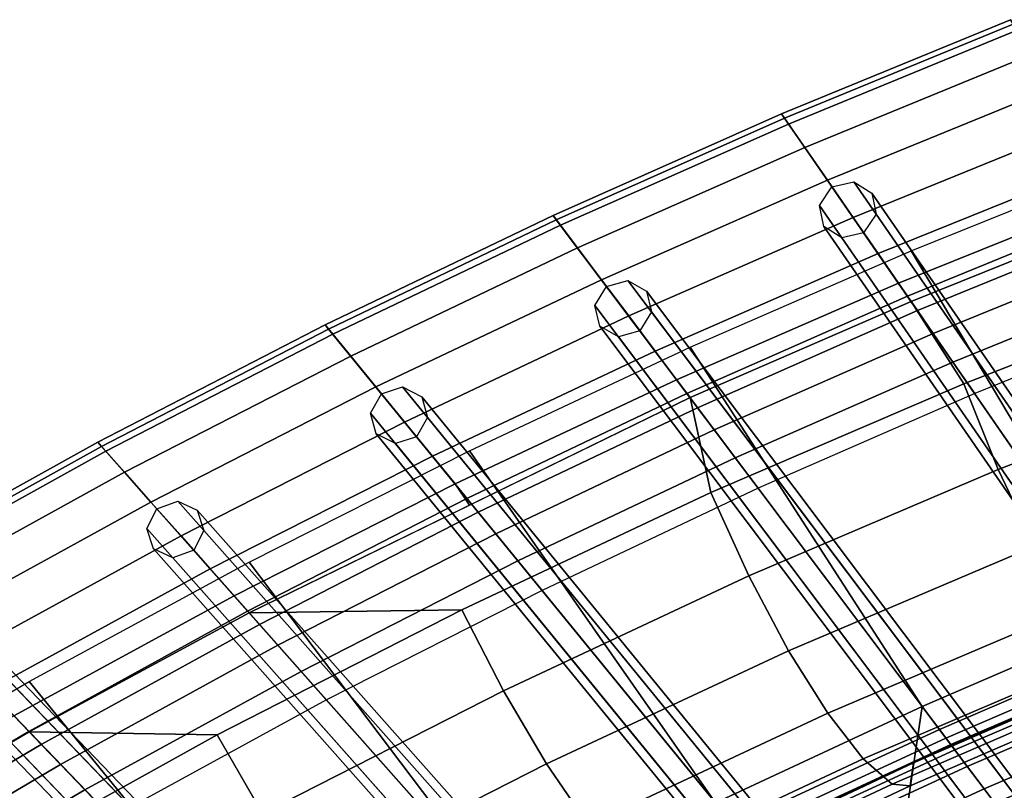
# Model space of a CAD drawing. Units: inches. Extents: x -18.5 to 18.5, y -13.9 to 12.1.
# Drawn here: x -9 to -6.9, y 9.2 to 10.8 of the extents above; entities that cross this region are included whole.
import ezdxf

# ---------------------------------------------------------------- set-up
doc = ezdxf.new("R2010")
doc.units = ezdxf.units.IN
doc.header["$MEASUREMENT"] = 0
doc.layers.add('Knoll Studio Chair Cushion', color=2, linetype='Continuous')
doc.layers.add('Knoll Studio Chair Frame', color=2, linetype='Continuous')

msp = doc.modelspace()

# ---------------------------------------------------------------- linework, layer by layer
at = {"layer": 'Knoll Studio Chair Cushion'}
for points in [[(-6.8527, 10.8367, 30.0631), (-6.8467, 10.8272, 29.9662), (-7.3348, 10.6264, 29.9337), (-7.3413, 10.6357, 30.0306)], [(-6.8384, 10.8141, 30.1569), (-6.8527, 10.8367, 30.0631), (-7.3413, 10.6357, 30.0306), (-7.3262, 10.6138, 30.1245)], [(-6.8467, 10.8272, 29.9662), (-6.6012, 10.439, 28.5382), (-7.0725, 10.2463, 28.5066), (-7.3348, 10.6264, 29.9337)], [(-6.806, 10.7628, 30.2333), (-6.8384, 10.8141, 30.1569), (-7.3262, 10.6138, 30.1245), (-7.2918, 10.564, 30.201)], [(-6.7604, 10.6908, 30.2807), (-6.806, 10.7628, 30.2333), (-7.2918, 10.564, 30.201), (-7.2434, 10.4939, 30.2486)], [(-6.7087, 10.6089, 30.2919), (-6.7604, 10.6908, 30.2807), (-7.2434, 10.4939, 30.2486), (-7.1884, 10.4142, 30.2599)], [(-7.3262, 10.6138, 30.1245), (-7.3413, 10.6357, 30.0306), (-7.8291, 10.4186, 29.9956), (-7.8132, 10.3975, 30.0895)], [(-7.3413, 10.6357, 30.0306), (-7.3348, 10.6264, 29.9337), (-7.8221, 10.4094, 29.8987), (-7.8291, 10.4186, 29.9956)], [(-7.3348, 10.6264, 29.9337), (-7.0725, 10.2463, 28.5066), (-7.5432, 10.0381, 28.4724), (-7.8221, 10.4094, 29.8987)], [(-7.2918, 10.564, 30.201), (-7.3262, 10.6138, 30.1245), (-7.8132, 10.3975, 30.0895), (-7.7769, 10.3492, 30.1661)], [(-6.6585, 10.5296, 30.2652), (-6.7087, 10.6089, 30.2919), (-7.1884, 10.4142, 30.2599), (-7.1351, 10.337, 30.2333)], [(-7.2434, 10.4939, 30.2486), (-7.2918, 10.564, 30.201), (-7.7769, 10.3492, 30.1661), (-7.7258, 10.2812, 30.2138)], [(-7.0646, 10.3426, 29.8011), (-6.5923, 10.5327, 29.8327), (-6.1571, 9.7366, 26.9756), (-6.5989, 9.5602, 26.9454)], [(-6.6177, 10.465, 30.2045), (-6.6585, 10.5296, 30.2652), (-7.1351, 10.337, 30.2333), (-7.0916, 10.274, 30.1728)], [(-7.1884, 10.4142, 30.2599), (-7.2434, 10.4939, 30.2486), (-7.7258, 10.2812, 30.2138), (-7.6676, 10.2038, 30.2253)], [(-6.5923, 10.4249, 30.1193), (-6.6177, 10.465, 30.2045), (-7.0916, 10.274, 30.1728), (-7.0646, 10.2348, 30.0877)], [(-7.0725, 10.2463, 28.5066), (-6.6012, 10.439, 28.5382), (-6.5811, 10.4072, 28.4654), (-7.0511, 10.2153, 28.4338)], [(-7.8132, 10.3975, 30.0895), (-7.8291, 10.4186, 29.9956), (-8.3157, 10.1849, 29.9578), (-8.2991, 10.1646, 30.0517)], [(-7.8291, 10.4186, 29.9956), (-7.8221, 10.4094, 29.8987), (-8.3083, 10.1758, 29.861), (-8.3157, 10.1849, 29.9578)], [(-7.8221, 10.4094, 29.8987), (-7.5432, 10.0381, 28.4724), (-8.0129, 9.814, 28.4355), (-8.3083, 10.1758, 29.861)], [(-7.1351, 10.337, 30.2333), (-7.1884, 10.4142, 30.2599), (-7.6676, 10.2038, 30.2253), (-7.6112, 10.1287, 30.1989)], [(-7.0646, 10.2348, 30.0877), (-6.9518, 10.059, 29.7976), (-6.4029, 10.2728, 29.8322), (-6.5923, 10.4249, 30.1193)], [(-7.0511, 10.2153, 28.4338), (-6.5811, 10.4072, 28.4654), (-6.5495, 10.3572, 28.4085), (-7.0174, 10.1665, 28.3771)], [(-7.7769, 10.3492, 30.1661), (-7.8132, 10.3975, 30.0895), (-8.2991, 10.1646, 30.0517), (-8.261, 10.1179, 30.1285)], [(-7.7258, 10.2812, 30.2138), (-7.7769, 10.3492, 30.1661), (-8.261, 10.1179, 30.1285), (-8.2073, 10.0521, 30.1764)], [(-7.0174, 10.1665, 28.3771), (-6.5495, 10.3572, 28.4085), (-6.5098, 10.2944, 28.3739), (-6.9752, 10.1053, 28.3426)], [(-7.0916, 10.274, 30.1728), (-7.1351, 10.337, 30.2333), (-7.6112, 10.1287, 30.1989), (-7.5652, 10.0674, 30.1386)], [(-7.5365, 10.137, 29.7669), (-7.0646, 10.3426, 29.8011), (-6.5989, 9.5602, 26.9454), (-7.0406, 9.3694, 26.9127)], [(-7.6676, 10.2038, 30.2253), (-7.7258, 10.2812, 30.2138), (-8.2073, 10.0521, 30.1764), (-8.146, 9.9771, 30.1881)], [(-6.9752, 10.1053, 28.3426), (-6.5098, 10.2944, 28.3739), (-6.4662, 10.2254, 28.3652), (-6.9288, 10.0381, 28.334)], [(-7.0646, 10.2348, 30.0877), (-7.0916, 10.274, 30.1728), (-7.5652, 10.0674, 30.1386), (-7.5365, 10.0293, 30.0535)], [(-6.9518, 10.059, 29.7976), (-6.8784, 9.8757, 29.4778), (-6.3371, 10.0848, 29.5117), (-6.4029, 10.2728, 29.8322)], [(-7.5432, 10.0381, 28.4724), (-7.0725, 10.2463, 28.5066), (-7.0511, 10.2153, 28.4338), (-7.5204, 10.0079, 28.3996)], [(-7.5365, 10.0293, 30.0535), (-7.4925, 9.827, 29.76), (-6.9518, 10.059, 29.7976), (-7.0646, 10.2348, 30.0877)], [(-7.6112, 10.1287, 30.1989), (-7.6676, 10.2038, 30.2253), (-8.146, 9.9771, 30.1881), (-8.0866, 9.9043, 30.1618)], [(-7.5204, 10.0079, 28.3996), (-7.0511, 10.2153, 28.4338), (-7.0174, 10.1665, 28.3771), (-7.4848, 9.9604, 28.343)], [(-8.2991, 10.1646, 30.0517), (-8.3157, 10.1849, 29.9578), (-8.8009, 9.9342, 29.9173), (-8.7837, 9.9147, 30.0113)], [(-8.3157, 10.1849, 29.9578), (-8.3083, 10.1758, 29.861), (-8.793, 9.9253, 29.8205), (-8.8009, 9.9342, 29.9173)], [(-8.3083, 10.1758, 29.861), (-8.0129, 9.814, 28.4355), (-8.4814, 9.5735, 28.396), (-8.793, 9.9253, 29.8205)], [(-8.261, 10.1179, 30.1285), (-8.2991, 10.1646, 30.0517), (-8.7837, 9.9147, 30.0113), (-8.7439, 9.8698, 30.0882)], [(-7.4848, 9.9604, 28.343), (-7.0174, 10.1665, 28.3771), (-6.9752, 10.1053, 28.3426), (-7.44, 9.9009, 28.3087)], [(-8.0078, 9.9155, 29.7301), (-7.5365, 10.137, 29.7669), (-7.0406, 9.3694, 26.9127), (-7.482, 9.1638, 26.8774)], [(-8.2073, 10.0521, 30.1764), (-8.261, 10.1179, 30.1285), (-8.7439, 9.8698, 30.0882), (-8.6876, 9.8062, 30.1362)], [(-7.5652, 10.0674, 30.1386), (-7.6112, 10.1287, 30.1989), (-8.0866, 9.9043, 30.1618), (-8.0381, 9.8449, 30.1016)], [(-7.44, 9.9009, 28.3087), (-6.9752, 10.1053, 28.3426), (-6.9288, 10.0381, 28.334), (-7.391, 9.8357, 28.3003)], [(-6.8784, 9.8757, 29.4778), (-6.8001, 9.7122, 29.1356), (-6.2657, 9.9181, 29.1695), (-6.3371, 10.0848, 29.5117)], [(-8.146, 9.9771, 30.1881), (-8.2073, 10.0521, 30.1764), (-8.6876, 9.8062, 30.1362), (-8.6234, 9.7338, 30.1481)], [(-7.5365, 10.0293, 30.0535), (-7.5652, 10.0674, 30.1386), (-8.0381, 9.8449, 30.1016), (-8.0073, 9.7996, 30.0153)], [(-7.4925, 9.827, 29.76), (-7.4113, 9.6484, 29.4409), (-6.8784, 9.8757, 29.4778), (-6.9518, 10.059, 29.7976)], [(-8.4782, 9.5699, 29.9771), (-8.0241, 9.5764, 29.7194), (-7.4925, 9.827, 29.76), (-7.5365, 10.0293, 30.0535)], [(-8.0129, 9.814, 28.4355), (-7.5432, 10.0381, 28.4724), (-7.5204, 10.0079, 28.3996), (-7.9889, 9.7846, 28.3629)], [(-7.9889, 9.7846, 28.3629), (-7.5204, 10.0079, 28.3996), (-7.4848, 9.9604, 28.343), (-7.9513, 9.7385, 28.3064)], [(-8.0866, 9.9043, 30.1618), (-8.146, 9.9771, 30.1881), (-8.6234, 9.7338, 30.1481), (-8.561, 9.6634, 30.1221)], [(-7.9513, 9.7385, 28.3064), (-7.4848, 9.9604, 28.343), (-7.44, 9.9009, 28.3087), (-7.9041, 9.6808, 28.2722)], [(-8.7837, 9.9147, 30.0113), (-8.8009, 9.9342, 29.9173), (-9.2844, 9.6661, 29.8739), (-9.2665, 9.6474, 29.968)], [(-8.8009, 9.9342, 29.9173), (-8.793, 9.9253, 29.8205), (-9.276, 9.6573, 29.7771), (-9.2844, 9.6661, 29.8739)], [(-8.793, 9.9253, 29.8205), (-8.4814, 9.5735, 28.396), (-8.9483, 9.3162, 28.3537), (-9.276, 9.6573, 29.7771)], [(-8.7439, 9.8698, 30.0882), (-8.7837, 9.9147, 30.0113), (-9.2665, 9.6474, 29.968), (-9.225, 9.6042, 30.045)], [(-8.0381, 9.8449, 30.1016), (-8.0866, 9.9043, 30.1618), (-8.561, 9.6634, 30.1221), (-8.51, 9.6059, 30.062)], [(-8.4782, 9.6776, 29.6905), (-8.0078, 9.9155, 29.7301), (-7.482, 9.1638, 26.8774), (-7.9227, 8.9428, 26.8396)], [(-7.9041, 9.6808, 28.2722), (-7.44, 9.9009, 28.3087), (-7.391, 9.8357, 28.3003), (-7.8525, 9.6176, 28.2639)], [(-8.6876, 9.8062, 30.1362), (-8.7439, 9.8698, 30.0882), (-9.225, 9.6042, 30.045), (-9.1662, 9.5431, 30.0932)], [(-7.4113, 9.6484, 29.4409), (-7.326, 9.4883, 29.0987), (-6.8001, 9.7122, 29.1356), (-6.8784, 9.8757, 29.4778)], [(-8.0073, 9.7996, 30.0153), (-8.0381, 9.8449, 30.1016), (-8.51, 9.6059, 30.062), (-8.4782, 9.5699, 29.9771)], [(-8.0241, 9.5764, 29.7194), (-7.9349, 9.4031, 29.4011), (-7.4113, 9.6484, 29.4409), (-7.4925, 9.827, 29.76)], [(-8.6234, 9.7338, 30.1481), (-8.6876, 9.8062, 30.1362), (-9.1662, 9.5431, 30.0932), (-9.0992, 9.4733, 30.1053)], [(-8.0129, 9.814, 28.4355), (-7.9889, 9.7846, 28.3629), (-8.4561, 9.545, 28.3234), (-8.4814, 9.5735, 28.396)], [(-7.9889, 9.7846, 28.3629), (-7.9513, 9.7385, 28.3064), (-8.4166, 9.5004, 28.267), (-8.4561, 9.545, 28.3234)], [(-8.561, 9.6634, 30.1221), (-8.6234, 9.7338, 30.1481), (-9.0992, 9.4733, 30.1053), (-9.034, 9.4054, 30.0795)], [(-7.9513, 9.7385, 28.3064), (-7.9041, 9.6808, 28.2722), (-8.3671, 9.4446, 28.233), (-8.4166, 9.5004, 28.267)], [(-6.5304, 7.4263, 20.8148), (-6.9643, 7.2169, 20.8022), (-6.5989, 9.5602, 26.9454), (-6.1571, 9.7366, 26.9756)], [(-7.326, 9.4883, 29.0987), (-7.2424, 9.355, 28.737), (-6.7223, 9.5769, 28.7742), (-6.8001, 9.7122, 29.1356)], [(-8.9473, 9.4229, 29.6482), (-8.4782, 9.6776, 29.6905), (-7.9227, 8.9428, 26.8396), (-8.3624, 8.7062, 26.799)], [(-7.9041, 9.6808, 28.2722), (-7.8525, 9.6176, 28.2639), (-8.313, 9.3835, 28.2249), (-8.3671, 9.4446, 28.233)], [(-9.276, 9.6573, 29.7771), (-8.9483, 9.3162, 28.3537), (-9.4133, 9.0416, 28.3085), (-9.7567, 9.3714, 29.7309)], [(-8.51, 9.6059, 30.062), (-8.561, 9.6634, 30.1221), (-9.034, 9.4054, 30.0795), (-8.9807, 9.3499, 30.0196)], [(-7.9349, 9.4031, 29.4011), (-7.8429, 9.2468, 29.059), (-7.326, 9.4883, 29.0987), (-7.4113, 9.6484, 29.4409)], [(-8.4782, 9.5699, 29.9771), (-8.51, 9.6059, 30.062), (-8.9807, 9.3499, 30.0196), (-8.9473, 9.3151, 29.9348)], [(-8.4814, 9.5735, 28.396), (-8.4561, 9.545, 28.3234), (-8.9218, 9.2886, 28.2811), (-8.9483, 9.3162, 28.3537)], [(-8.9473, 9.3151, 29.9348), (-8.5465, 9.3089, 29.6761), (-8.0241, 9.5764, 29.7194), (-8.4782, 9.5699, 29.9771)], [(-8.5465, 9.3089, 29.6761), (-8.4493, 9.1411, 29.3586), (-7.9349, 9.4031, 29.4011), (-8.0241, 9.5764, 29.7194)], [(-7.2424, 9.355, 28.737), (-7.1666, 9.2575, 28.3597), (-6.6511, 9.4785, 28.3972), (-6.7223, 9.5769, 28.7742)], [(-8.4561, 9.545, 28.3234), (-8.4166, 9.5004, 28.267), (-8.8805, 9.2456, 28.2249), (-8.9218, 9.2886, 28.2811)], [(-6.9643, 7.2169, 20.8022), (-7.3908, 6.993, 20.7885), (-7.0406, 9.3694, 26.9127), (-6.5989, 9.5602, 26.9454)], [(-6.9902, 9.3022, 26.8998), (-6.5512, 9.4911, 26.9324), (-6.5989, 9.5602, 26.9454), (-7.0406, 9.3694, 26.9127)], [(-7.0406, 9.3694, 26.9127), (-6.5989, 9.5602, 26.9454), (-6.5642, 9.5099, 27.0001), (-7.004, 9.3206, 26.9675)], [(-7.004, 9.3206, 26.9675), (-6.5642, 9.5099, 27.0001), (-6.5415, 9.4769, 27.0716), (-6.98, 9.2887, 27.0391)], [(-8.4166, 9.5004, 28.267), (-8.3671, 9.4446, 28.233), (-8.8287, 9.1917, 28.191), (-8.8805, 9.2456, 28.2249)], [(-7.8429, 9.2468, 29.059), (-7.7537, 9.116, 28.697), (-7.2424, 9.355, 28.737), (-7.326, 9.4883, 29.0987)], [(-6.9446, 9.2416, 26.8614), (-6.5082, 9.4288, 26.8938), (-6.5512, 9.4911, 26.9324), (-6.9902, 9.3022, 26.8998)], [(-7.1666, 9.2575, 28.3597), (-7.1053, 9.2039, 27.9719), (-6.593, 9.4249, 28.0098), (-6.6511, 9.4785, 28.3972)], [(-7.0665, 9.2003, 27.5807), (-7.0593, 9.2495, 27.1944), (-6.5467, 9.4718, 27.2329), (-6.5553, 9.4218, 27.6189)], [(-6.98, 9.2887, 27.0391), (-6.5415, 9.4769, 27.0716), (-6.533, 9.4648, 27.1523), (-6.9712, 9.277, 27.1198)], [(-6.9712, 9.277, 27.1198), (-6.533, 9.4648, 27.1523), (-6.5399, 9.4747, 27.2334), (-6.9786, 9.2868, 27.2009)], [(-8.3671, 9.4446, 28.233), (-8.313, 9.3835, 28.2249), (-8.7722, 9.1328, 28.1831), (-8.8287, 9.1917, 28.191)], [(-9.4147, 9.1507, 29.603), (-8.9473, 9.4229, 29.6482), (-8.3624, 8.7062, 26.799), (-8.8008, 8.4533, 26.7557)], [(-7.1053, 9.2039, 27.9719), (-7.0665, 9.2003, 27.5807), (-6.5553, 9.4218, 27.6189), (-6.593, 9.4249, 28.0098)], [(-6.9086, 9.1936, 26.8013), (-6.4742, 9.3794, 26.8336), (-6.5082, 9.4288, 26.8938), (-6.9446, 9.2416, 26.8614)], [(-8.4493, 9.1411, 29.3586), (-8.3506, 8.9887, 29.0165), (-7.8429, 9.2468, 29.059), (-7.9349, 9.4031, 29.4011)], [(-6.8856, 9.163, 26.7254), (-6.4525, 9.348, 26.7577), (-6.4742, 9.3794, 26.8336), (-6.9086, 9.1936, 26.8013)], [(-7.3908, 6.993, 20.7885), (-7.8101, 6.7558, 20.7736), (-7.482, 9.1638, 26.8774), (-7.0406, 9.3694, 26.9127)], [(-7.0406, 9.3694, 26.9127), (-7.004, 9.3206, 26.9675), (-7.4435, 9.1166, 26.9324), (-7.482, 9.1638, 26.8774)], [(-6.9902, 9.3022, 26.8998), (-7.0406, 9.3694, 26.9127), (-7.482, 9.1638, 26.8774), (-7.4288, 9.0987, 26.8648)], [(-8.9473, 9.3151, 29.9348), (-8.9807, 9.3499, 30.0196), (-9.4496, 9.0765, 29.9743), (-9.4147, 9.043, 29.8896)], [(-7.7537, 9.116, 28.697), (-7.6736, 9.0197, 28.3193), (-7.1666, 9.2575, 28.3597), (-7.2424, 9.355, 28.737)], [(-6.8856, 9.163, 26.7254), (-5.733, 7.6292, 20.8327), (-5.3649, 7.7723, 20.8409), (-6.4525, 9.348, 26.7577)], [(-9.4147, 9.043, 29.8896), (-9.0592, 9.0245, 29.63), (-8.5465, 9.3089, 29.6761), (-8.9473, 9.3151, 29.9348)], [(-8.9483, 9.3162, 28.3537), (-8.9218, 9.2886, 28.2811), (-9.3856, 9.015, 28.236), (-9.4133, 9.0416, 28.3085)], [(-7.004, 9.3206, 26.9675), (-6.98, 9.2887, 27.0391), (-7.4183, 9.0857, 27.0041), (-7.4435, 9.1166, 26.9324)], [(-9.0592, 9.0245, 29.63), (-8.954, 8.8625, 29.3133), (-8.4493, 9.1411, 29.3586), (-8.5465, 9.3089, 29.6761)], [(-6.9446, 9.2416, 26.8614), (-6.9902, 9.3022, 26.8998), (-7.4288, 9.0987, 26.8648), (-7.3808, 9.0399, 26.8265)], [(-8.9218, 9.2886, 28.2811), (-8.8805, 9.2456, 28.2249), (-9.3424, 8.9735, 28.1799), (-9.3856, 9.015, 28.236)], [(-6.98, 9.2887, 27.0391), (-6.9712, 9.277, 27.1198), (-7.4091, 9.0745, 27.0848), (-7.4183, 9.0857, 27.0041)], [(-6.9712, 9.277, 27.1198), (-6.9786, 9.2868, 27.2009), (-7.417, 9.0841, 27.1658), (-7.4091, 9.0745, 27.0848)], [(-7.6736, 9.0197, 28.3193), (-7.6096, 8.9665, 27.9312), (-7.1053, 9.2039, 27.9719), (-7.1666, 9.2575, 28.3597)], [(-8.8805, 9.2456, 28.2249), (-8.8287, 9.1917, 28.191), (-9.2885, 8.9218, 28.1462), (-9.3424, 8.9735, 28.1799)], [(-8.3506, 8.9887, 29.0165), (-8.256, 8.8606, 28.6543), (-7.7537, 9.116, 28.697), (-7.8429, 9.2468, 29.059)], [(-7.5699, 8.9624, 27.5396), (-7.5643, 9.0109, 27.1532), (-7.0593, 9.2495, 27.1944), (-7.0665, 9.2003, 27.5807)], [(-6.9086, 9.1936, 26.8013), (-6.9446, 9.2416, 26.8614), (-7.3808, 9.0399, 26.8265), (-7.3428, 8.9933, 26.7665)], [(-8.8287, 9.1917, 28.191), (-8.7722, 9.1328, 28.1831), (-9.2297, 8.8652, 28.1384), (-9.2885, 8.9218, 28.1462)], [(-7.6096, 8.9665, 27.9312), (-7.5699, 8.9624, 27.5396), (-7.0665, 9.2003, 27.5807), (-7.1053, 9.2039, 27.9719)], [(-6.8856, 9.163, 26.7254), (-6.9086, 9.1936, 26.8013), (-7.3428, 8.9933, 26.7665), (-7.3185, 8.9635, 26.6907)]]:
    msp.add_3dface(points, dxfattribs=at)
at = {"layer": 'Knoll Studio Chair Frame'}
for points in [[(-5.5602, 7.9776, 20.7503), (-7.26, 10.4401, 29.9971), (-7.2335, 10.4795, 29.9915), (-5.5338, 8.017, 20.7447)], [(-5.5338, 8.017, 20.7447), (-7.2335, 10.4795, 29.9915), (-7.1872, 10.4903, 29.9971), (-5.4875, 8.0278, 20.7503)], [(-5.4875, 8.0278, 20.7503), (-7.1872, 10.4903, 29.9971), (-7.1483, 10.4661, 30.0107), (-5.4485, 8.0036, 20.764)], [(-5.4485, 8.0036, 20.764), (-7.1483, 10.4661, 30.0107), (-7.1395, 10.4211, 30.0243), (-5.4397, 7.9586, 20.7776)], [(-5.5514, 7.9326, 20.764), (-7.2512, 10.3951, 30.0107), (-7.26, 10.4401, 29.9971), (-5.5602, 7.9776, 20.7503)], [(-5.4397, 7.9586, 20.7776), (-7.1395, 10.4211, 30.0243), (-7.1659, 10.3817, 30.0299), (-5.4662, 7.9192, 20.7832)], [(-5.5125, 7.9084, 20.7776), (-7.2122, 10.3709, 30.0243), (-7.2512, 10.3951, 30.0107), (-5.5514, 7.9326, 20.764)], [(-5.4662, 7.9192, 20.7832), (-7.1659, 10.3817, 30.0299), (-7.2122, 10.3709, 30.0243), (-5.5125, 7.9084, 20.7776)], [(-5.9363, 7.8263, 20.7416), (-7.7399, 10.2264, 29.9624), (-7.715, 10.2668, 29.9567), (-5.9115, 7.8667, 20.7359)], [(-5.9115, 7.8667, 20.7359), (-7.715, 10.2668, 29.9567), (-7.6692, 10.2795, 29.9624), (-5.8657, 7.8794, 20.7416)], [(-5.8657, 7.8794, 20.7416), (-7.6692, 10.2795, 29.9624), (-7.6294, 10.2569, 29.9761), (-5.8258, 7.8568, 20.7553)], [(-5.8258, 7.8568, 20.7553), (-7.6294, 10.2569, 29.9761), (-7.6187, 10.2123, 29.9898), (-5.8152, 7.8122, 20.7689)], [(-5.9257, 7.7817, 20.7553), (-7.7293, 10.1818, 29.9761), (-7.7399, 10.2264, 29.9624), (-5.9363, 7.8263, 20.7416)], [(-5.8152, 7.8122, 20.7689), (-7.6187, 10.2123, 29.9898), (-7.6436, 10.1718, 29.9954), (-5.8401, 7.7717, 20.7746)], [(-5.8859, 7.7591, 20.7689), (-7.6894, 10.1592, 29.9898), (-7.7293, 10.1818, 29.9761), (-5.9257, 7.7817, 20.7553)], [(-5.8401, 7.7717, 20.7746), (-7.6436, 10.1718, 29.9954), (-7.6894, 10.1592, 29.9898), (-5.8859, 7.7591, 20.7689)], [(-6.2903, 7.7042, 20.7263), (-8.1956, 10.0378, 29.9193), (-8.1504, 10.0523, 29.925), (-6.2451, 7.7187, 20.732)], [(-6.2451, 7.7187, 20.732), (-8.1504, 10.0523, 29.925), (-8.1096, 10.0313, 29.9388), (-6.2043, 7.6977, 20.7457)], [(-6.3135, 7.6628, 20.732), (-8.2189, 9.9964, 29.925), (-8.1956, 10.0378, 29.9193), (-6.2903, 7.7042, 20.7263)], [(-6.2043, 7.6977, 20.7457), (-8.1096, 10.0313, 29.9388), (-8.0973, 9.9872, 29.9526), (-6.1919, 7.6536, 20.7595)], [(-6.3012, 7.6187, 20.7457), (-8.2065, 9.9523, 29.9388), (-8.2189, 9.9964, 29.925), (-6.3135, 7.6628, 20.732)], [(-6.1919, 7.6536, 20.7595), (-8.0973, 9.9872, 29.9526), (-8.1205, 9.9458, 29.9583), (-6.2152, 7.6122, 20.7652)], [(-6.2604, 7.5977, 20.7595), (-8.1657, 9.9313, 29.9526), (-8.2065, 9.9523, 29.9388), (-6.3012, 7.6187, 20.7457)], [(-6.2152, 7.6122, 20.7652), (-8.1205, 9.9458, 29.9583), (-8.1657, 9.9313, 29.9526), (-6.2604, 7.5977, 20.7595)], [(-6.6701, 7.529, 20.7157), (-8.675, 9.792, 29.8792), (-8.6304, 9.8083, 29.885), (-6.6255, 7.5453, 20.7215)], [(-6.6255, 7.5453, 20.7215), (-8.6304, 9.8083, 29.885), (-8.5888, 9.789, 29.8988), (-6.584, 7.526, 20.7353)], [(-6.6917, 7.4867, 20.7215), (-8.6965, 9.7497, 29.885), (-8.675, 9.792, 29.8792), (-6.6701, 7.529, 20.7157)], [(-6.584, 7.526, 20.7353), (-8.5888, 9.789, 29.8988), (-8.5747, 9.7455, 29.9126), (-6.5699, 7.4825, 20.7492)], [(-6.6776, 7.4431, 20.7353), (-8.6824, 9.7062, 29.8988), (-8.6965, 9.7497, 29.885), (-6.6917, 7.4867, 20.7215)], [(-6.5699, 7.4825, 20.7492), (-8.5747, 9.7455, 29.9126), (-8.5963, 9.7032, 29.9184), (-6.5914, 7.4402, 20.7549)], [(-6.636, 7.4239, 20.7492), (-8.6409, 9.6869, 29.9126), (-8.6824, 9.7062, 29.8988), (-6.6776, 7.4431, 20.7353)], [(-6.5914, 7.4402, 20.7549), (-8.5963, 9.7032, 29.9184), (-8.6409, 9.6869, 29.9126), (-6.636, 7.4239, 20.7492)], [(-7.0508, 7.3406, 20.7043), (-9.1527, 9.529, 29.8363), (-9.1088, 9.5471, 29.842), (-7.0069, 7.3587, 20.71)], [(-7.0069, 7.3587, 20.71), (-9.1088, 9.5471, 29.842), (-9.0666, 9.5295, 29.856), (-6.9646, 7.3411, 20.724)], [(-7.0706, 7.2975, 20.71), (-9.1726, 9.4859, 29.842), (-9.1527, 9.529, 29.8363), (-7.0508, 7.3406, 20.7043)], [(-6.9646, 7.3411, 20.724), (-9.0666, 9.5295, 29.856), (-9.0507, 9.4866, 29.8699), (-6.9488, 7.2982, 20.7379)], [(-7.0548, 7.2546, 20.724), (-9.1567, 9.4429, 29.856), (-9.1726, 9.4859, 29.842), (-7.0706, 7.2975, 20.71)], [(-6.9488, 7.2982, 20.7379), (-9.0507, 9.4866, 29.8699), (-9.0705, 9.4434, 29.8757), (-6.9686, 7.2551, 20.7437)], [(-7.0125, 7.237, 20.7379), (-9.1145, 9.4254, 29.8699), (-9.1567, 9.4429, 29.856), (-7.0548, 7.2546, 20.724)], [(-6.9686, 7.2551, 20.7437), (-9.0705, 9.4434, 29.8757), (-9.1145, 9.4254, 29.8699), (-7.0125, 7.237, 20.7379)], [(-7.432, 7.1385, 20.6918), (-9.6284, 9.2482, 29.7904), (-9.5853, 9.2681, 29.7962), (-7.3889, 7.1584, 20.6976)], [(-7.3889, 7.1584, 20.6976), (-9.5853, 9.2681, 29.7962), (-9.5424, 9.2523, 29.8103), (-7.346, 7.1426, 20.7116)], [(-7.346, 7.1426, 20.7116), (-9.5424, 9.2523, 29.8103), (-9.5249, 9.21, 29.8243), (-7.3284, 7.1003, 20.7256)], [(-7.4501, 7.0946, 20.6976), (-9.6465, 9.2043, 29.7962), (-9.6284, 9.2482, 29.7904), (-7.432, 7.1385, 20.6918)], [(-7.3284, 7.1003, 20.7256), (-9.5249, 9.21, 29.8243), (-9.543, 9.1661, 29.8301), (-7.3465, 7.0564, 20.7314)], [(-7.4326, 7.0524, 20.7116), (-9.629, 9.1621, 29.8103), (-9.6465, 9.2043, 29.7962), (-7.4501, 7.0946, 20.6976)]]:
    msp.add_3dface(points, dxfattribs=at)

doc.saveas('drawing.dxf')
